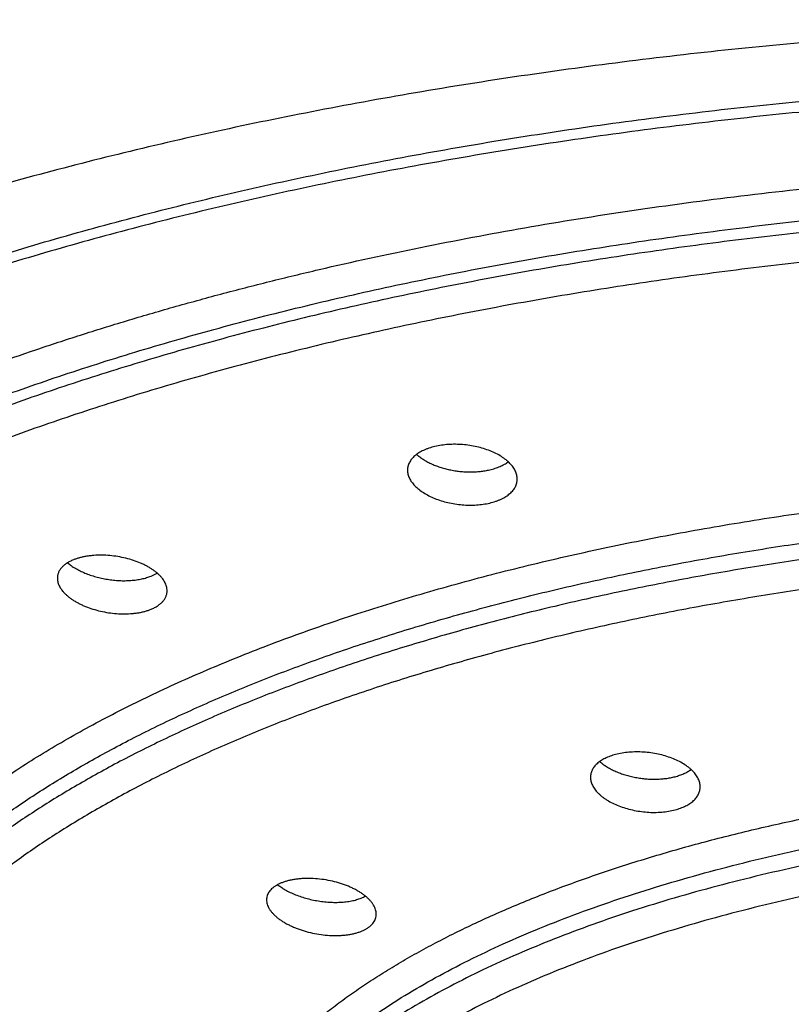
# Model space of a CAD drawing. Units: inches. Extents: x -0.7 to 22.5, y 5.4 to 13.2.
# Drawn here: x 21 to 21.3, y 11.3 to 11.7 of the extents above; entities that cross this region are included whole.
import ezdxf

# ---------------------------------------------------------------- set-up
doc = ezdxf.new("R2010")
doc.units = ezdxf.units.IN
doc.header["$LTSCALE"] = 1.21
doc.header["$MEASUREMENT"] = 0
doc.layers.get('0').update_dxf_attribs({"linetype": 'CONTINUOUS'})

msp = doc.modelspace()

# ---------------------------------------------------------------- linework, layer by layer
at = {"color": 7, "linetype": 'Continuous'}
msp.add_line((21.05987, 11.42995), (21.06239, 11.43123), dxfattribs=at)
for points, knots in [([(21.54459, 11.663), (21.52872, 11.663), (21.49702, 11.66268), (21.44957, 11.66124), (21.40235, 11.65885), (21.35546, 11.65553), (21.30904, 11.65128), (21.26317, 11.64611), (21.21799, 11.64003), (21.1736, 11.63304), (21.13011, 11.62517), (21.08761, 11.61643), (21.04621, 11.60685), (21.00601, 11.59646), (20.97335, 11.58708), (20.94791, 11.57918), (20.92932, 11.57311), (20.9111, 11.56686), (20.89326, 11.56042), (20.87581, 11.55381), (20.85877, 11.54702), (20.84215, 11.54006), (20.82596, 11.53294), (20.81019, 11.52565), (20.79488, 11.51821), (20.78001, 11.51061), (20.7656, 11.50287), (20.75165, 11.49499), (20.73818, 11.48698), (20.72519, 11.47883), (20.7127, 11.47055), (20.7007, 11.46215), (20.6892, 11.45363), (20.67822, 11.44501), (20.66777, 11.43627), (20.65784, 11.42743), (20.64845, 11.4185), (20.63961, 11.40947), (20.63131, 11.40035), (20.62357, 11.39115), (20.61638, 11.38187), (20.60975, 11.37253), (20.60368, 11.36312), (20.59818, 11.35365), (20.59324, 11.34413), (20.58887, 11.33456), (20.58507, 11.32494), (20.58185, 11.3153), (20.57921, 11.30562), (20.57715, 11.29591), (20.57568, 11.28619), (20.57479, 11.27646), (20.57459, 11.26996), (20.57459, 11.26672)], [0, 0, 0, 0, 0.042465, 0.084845, 0.127054, 0.169011, 0.210632, 0.251833, 0.292532, 0.332648, 0.372102, 0.410827, 0.448755, 0.485822, 0.521965, 0.53967, 0.557122, 0.574312, 0.591234, 0.607881, 0.624246, 0.640324, 0.65611, 0.671602, 0.686797, 0.701692, 0.716286, 0.730576, 0.744561, 0.75824, 0.771612, 0.784678, 0.797438, 0.809893, 0.822047, 0.833902, 0.845462, 0.856733, 0.867724, 0.878445, 0.888907, 0.899122, 0.909104, 0.918867, 0.928428, 0.937804, 0.947014, 0.956077, 0.965016, 0.973853, 0.982612, 0.991319, 1, 1, 1, 1]), ([(20.63309, 11.26672), (20.63309, 11.26976), (20.63327, 11.27587), (20.6341, 11.28502), (20.63548, 11.29415), (20.6374, 11.30327), (20.63987, 11.31237), (20.64289, 11.32143), (20.64645, 11.33047), (20.65056, 11.33946), (20.6552, 11.34841), (20.66038, 11.35731), (20.66609, 11.36615), (20.67233, 11.37493), (20.67909, 11.38364), (20.68638, 11.39229), (20.69418, 11.40086), (20.7025, 11.40934), (20.71132, 11.41774), (20.72064, 11.42605), (20.73046, 11.43426), (20.74077, 11.44237), (20.75156, 11.45038), (20.76283, 11.45827), (20.77457, 11.46605), (20.78677, 11.47371), (20.79943, 11.48124), (20.81253, 11.48865), (20.82608, 11.49592), (20.84006, 11.50305), (20.85447, 11.51004), (20.86929, 11.51688), (20.88451, 11.52358), (20.90014, 11.53011), (20.91615, 11.53649), (20.93818, 11.54485), (20.96663, 11.55486), (21.00189, 11.56609), (21.03846, 11.5766), (21.07624, 11.58636), (21.11515, 11.59535), (21.15509, 11.60356), (21.19598, 11.61095), (21.23769, 11.61752), (21.28015, 11.62324), (21.32325, 11.62811), (21.36687, 11.63211), (21.41093, 11.63523), (21.4553, 11.63746), (21.49989, 11.6388), (21.52968, 11.6391), (21.54459, 11.6391)], [0, 0, 0, 0, 0.00868, 0.017387, 0.026145, 0.03498, 0.043916, 0.052977, 0.062184, 0.071559, 0.08112, 0.090885, 0.10087, 0.11109, 0.121557, 0.132284, 0.14328, 0.154554, 0.166114, 0.177966, 0.190115, 0.202565, 0.215319, 0.228379, 0.241748, 0.255425, 0.269409, 0.283701, 0.298298, 0.313199, 0.3284, 0.343898, 0.35969, 0.375771, 0.392136, 0.40878, 0.442881, 0.478027, 0.514163, 0.55123, 0.589164, 0.627898, 0.667361, 0.707479, 0.748177, 0.789374, 0.830991, 0.872946, 0.915156, 0.957535, 1, 1, 1, 1]), ([(21.54459, 11.63454), (21.52968, 11.63454), (21.49989, 11.63424), (21.4553, 11.6329), (21.41093, 11.63066), (21.36687, 11.62754), (21.32325, 11.62354), (21.28015, 11.61868), (21.23769, 11.61295), (21.19598, 11.60639), (21.15509, 11.59899), (21.11515, 11.59079), (21.07624, 11.58179), (21.03846, 11.57203), (21.00189, 11.56153), (20.96663, 11.5503), (20.93818, 11.54029), (20.91615, 11.53193), (20.90014, 11.52555), (20.88451, 11.51901), (20.86929, 11.51232), (20.85447, 11.50548), (20.84006, 11.49848), (20.82608, 11.49135), (20.81253, 11.48408), (20.79943, 11.47668), (20.78677, 11.46914), (20.77457, 11.46149), (20.76283, 11.45371), (20.75156, 11.44581), (20.74077, 11.43781), (20.73046, 11.4297), (20.72064, 11.42149), (20.71132, 11.41318), (20.7025, 11.40478), (20.69418, 11.39629), (20.68638, 11.38772), (20.67909, 11.37908), (20.67233, 11.37037), (20.66609, 11.36158), (20.66038, 11.35274), (20.6552, 11.34385), (20.65056, 11.3349), (20.64645, 11.3259), (20.64289, 11.31687), (20.63987, 11.3078), (20.6374, 11.29871), (20.63548, 11.28959), (20.6341, 11.28045), (20.63327, 11.27131), (20.63309, 11.2652), (20.63309, 11.26215)], [0, 0, 0, 0, 0.042465, 0.084844, 0.127054, 0.169009, 0.210626, 0.251823, 0.292521, 0.332639, 0.372102, 0.410836, 0.44877, 0.485837, 0.521973, 0.557119, 0.59122, 0.607864, 0.624229, 0.64031, 0.656102, 0.6716, 0.686801, 0.701702, 0.716299, 0.730591, 0.744575, 0.758252, 0.771621, 0.784681, 0.797435, 0.809885, 0.822034, 0.833886, 0.845446, 0.85672, 0.867716, 0.878443, 0.88891, 0.89913, 0.909115, 0.91888, 0.928441, 0.937816, 0.947023, 0.956084, 0.96502, 0.973855, 0.982613, 0.99132, 1, 1, 1, 1]), ([(21.17884, 11.48423), (21.17799, 11.48403), (21.17675, 11.48368), (21.17517, 11.4831), (21.17407, 11.48262), (21.17304, 11.48211), (21.17179, 11.48138), (21.17066, 11.48056), (21.1697, 11.47965), (21.16907, 11.47895), (21.16854, 11.47822), (21.16811, 11.47747), (21.16776, 11.4767), (21.16752, 11.47591), (21.16737, 11.4751), (21.16734, 11.47456), (21.16734, 11.47429)], [0, 0, 0, 0, 0.159737, 0.235824, 0.309203, 0.379787, 0.447534, 0.574503, 0.633994, 0.691018, 0.745826, 0.798741, 0.850152, 0.900502, 0.950281, 1, 1, 1, 1]), ([(21.21334, 11.47059), (21.21334, 11.47086), (21.21331, 11.47142), (21.21316, 11.47226), (21.21291, 11.47309), (21.21257, 11.47392), (21.21214, 11.47475), (21.21142, 11.47585), (21.21053, 11.4769), (21.2095, 11.4779), (21.20832, 11.4789), (21.20665, 11.48007), (21.2044, 11.48133), (21.20192, 11.48243), (21.19923, 11.48337), (21.19639, 11.48413), (21.19345, 11.48469), (21.19044, 11.48504), (21.18743, 11.48517), (21.18447, 11.48509), (21.1816, 11.48479), (21.17974, 11.48444), (21.17884, 11.48423)], [0, 0, 0, 0, 0.020335, 0.04103, 0.062263, 0.084186, 0.106927, 0.130589, 0.180921, 0.20771, 0.23559, 0.294558, 0.35762, 0.424344, 0.494138, 0.566284, 0.63997, 0.714313, 0.788395, 0.861289, 0.932099, 1, 1, 1, 1]), ([(21.17119, 11.48091), (21.1716, 11.48055), (21.17247, 11.47983), (21.17391, 11.47883), (21.17548, 11.4779), (21.17719, 11.47704), (21.17901, 11.47626), (21.18093, 11.47557), (21.18294, 11.47497), (21.18502, 11.47447), (21.18714, 11.47407), (21.1893, 11.47379), (21.19147, 11.47361), (21.19364, 11.47355), (21.19577, 11.4736), (21.19786, 11.47376), (21.19988, 11.47404), (21.2012, 11.4743), (21.20184, 11.47445)], [0, 0, 0, 0, 0.05104, 0.104902, 0.161457, 0.22051, 0.28181, 0.345059, 0.409921, 0.476025, 0.542978, 0.610363, 0.677756, 0.744722, 0.810834, 0.875676, 0.938852, 1, 1, 1, 1]), ([(21.16734, 11.47429), (21.16734, 11.47401), (21.16737, 11.47346), (21.16752, 11.47262), (21.16777, 11.47179), (21.16811, 11.47097), (21.16855, 11.47015), (21.16908, 11.46934), (21.16969, 11.46854), (21.17065, 11.46748), (21.17207, 11.46621), (21.17404, 11.46482), (21.17629, 11.46355), (21.17877, 11.46244), (21.18145, 11.46148), (21.18429, 11.46071), (21.18723, 11.46014), (21.19024, 11.45978), (21.19325, 11.45963), (21.19621, 11.4597), (21.19908, 11.45999), (21.20094, 11.46034), (21.20184, 11.46055)], [0, 0, 0, 0, 0.020195, 0.040768, 0.061899, 0.083742, 0.106427, 0.130054, 0.154698, 0.18041, 0.2351, 0.294154, 0.357318, 0.42414, 0.494017, 0.566225, 0.639951, 0.714314, 0.788399, 0.861289, 0.932094, 1, 1, 1, 1]), ([(21.20184, 11.47445), (21.20259, 11.47463), (21.20404, 11.47503), (21.2061, 11.47581), (21.20793, 11.47672), (21.20904, 11.47745), (21.20955, 11.47783)], [0, 0, 0, 0, 0.273943, 0.532594, 0.774759, 1, 1, 1, 1]), ([(21.20184, 11.46055), (21.20269, 11.46075), (21.20393, 11.4611), (21.20551, 11.46169), (21.20661, 11.46217), (21.20765, 11.46269), (21.2089, 11.46343), (21.21002, 11.46426), (21.21099, 11.46518), (21.21161, 11.46588), (21.21214, 11.46662), (21.21258, 11.46737), (21.21292, 11.46815), (21.21316, 11.46895), (21.21331, 11.46977), (21.21334, 11.47031), (21.21334, 11.47059)], [0, 0, 0, 0, 0.159181, 0.235036, 0.30822, 0.37865, 0.446287, 0.573188, 0.632723, 0.689841, 0.74479, 0.797885, 0.849502, 0.900075, 0.950076, 1, 1, 1, 1]), ([(21.02734, 11.43674), (21.02683, 11.43653), (21.02584, 11.43608), (21.02449, 11.43528), (21.02332, 11.43441), (21.02234, 11.43345), (21.02169, 11.43259), (21.02128, 11.43187), (21.02104, 11.43132), (21.02084, 11.43076), (21.02071, 11.4302), (21.02062, 11.42962), (21.02061, 11.42923), (21.02061, 11.42904)], [0, 0, 0, 0, 0.154165, 0.298181, 0.432284, 0.557203, 0.67424, 0.730429, 0.785412, 0.839509, 0.893067, 0.946443, 1, 1, 1, 1]), ([(21.06661, 11.42381), (21.06661, 11.4241), (21.06656, 11.42471), (21.06637, 11.42562), (21.06606, 11.42653), (21.06562, 11.42744), (21.06507, 11.42834), (21.06441, 11.42923), (21.06363, 11.4301), (21.06275, 11.43095), (21.06176, 11.43178), (21.06068, 11.43258), (21.05951, 11.43334), (21.05825, 11.43406), (21.05691, 11.43475), (21.05501, 11.43561), (21.05249, 11.43656), (21.0493, 11.43747), (21.04598, 11.43815), (21.04261, 11.43858), (21.03925, 11.43875), (21.0365, 11.43867), (21.03436, 11.43846), (21.03283, 11.43825), (21.03135, 11.43797), (21.02994, 11.43763), (21.02861, 11.43722), (21.02775, 11.43691), (21.02734, 11.43674)], [0, 0, 0, 0, 0.019648, 0.039845, 0.060819, 0.082757, 0.105799, 0.130048, 0.155565, 0.18238, 0.210492, 0.239876, 0.270489, 0.302264, 0.335124, 0.368976, 0.439209, 0.512031, 0.586369, 0.661073, 0.734952, 0.806824, 0.841663, 0.875589, 0.908484, 0.940242, 0.970772, 1, 1, 1, 1]), ([(21.02489, 11.4355), (21.02539, 11.43508), (21.02645, 11.43427), (21.0282, 11.43315), (21.03013, 11.43212), (21.03221, 11.43119), (21.03442, 11.43035), (21.03674, 11.42963), (21.03915, 11.42903), (21.04161, 11.42857), (21.04409, 11.42823), (21.04658, 11.42804), (21.04903, 11.42799), (21.05143, 11.42809), (21.05373, 11.42833), (21.05592, 11.42872), (21.05796, 11.42924), (21.05926, 11.4297), (21.05987, 11.42995)], [0, 0, 0, 0, 0.052948, 0.109244, 0.168614, 0.230697, 0.295066, 0.36124, 0.428692, 0.496866, 0.565184, 0.633055, 0.699892, 0.765122, 0.828204, 0.888644, 0.946018, 1, 1, 1, 1]), ([(21.02061, 11.42904), (21.02061, 11.42874), (21.02065, 11.42814), (21.02084, 11.42724), (21.02115, 11.42633), (21.02159, 11.42543), (21.02214, 11.42454), (21.02281, 11.42365), (21.02359, 11.42279), (21.02447, 11.42194), (21.02546, 11.42112), (21.02654, 11.42032), (21.02771, 11.41956), (21.02897, 11.41883), (21.03031, 11.41815), (21.03221, 11.41728), (21.03473, 11.41632), (21.03792, 11.4154), (21.04123, 11.41471), (21.0446, 11.41426), (21.04796, 11.41407), (21.05071, 11.41414), (21.05285, 11.41433), (21.05438, 11.41454), (21.05586, 11.41482), (21.05727, 11.41516), (21.0586, 11.41556), (21.05946, 11.41588), (21.05987, 11.41605)], [0, 0, 0, 0, 0.019489, 0.039537, 0.060379, 0.082206, 0.105162, 0.129349, 0.154829, 0.181628, 0.209745, 0.239152, 0.2698, 0.301622, 0.334535, 0.368444, 0.438795, 0.511725, 0.586153, 0.660923, 0.734846, 0.806746, 0.841594, 0.875529, 0.908434, 0.940203, 0.970749, 1, 1, 1, 1]), ([(21.05987, 11.41605), (21.06039, 11.41626), (21.06137, 11.41671), (21.06272, 11.4175), (21.06389, 11.41839), (21.06487, 11.41935), (21.06552, 11.42022), (21.06593, 11.42095), (21.06617, 11.4215), (21.06637, 11.42206), (21.0665, 11.42264), (21.06659, 11.42322), (21.06661, 11.42361), (21.06661, 11.42381)], [0, 0, 0, 0, 0.15355, 0.2971, 0.430918, 0.555754, 0.672919, 0.729246, 0.78441, 0.838727, 0.892531, 0.946172, 1, 1, 1, 1]), ([(21.25454, 11.35521), (21.25376, 11.35501), (21.25226, 11.35454), (21.25017, 11.35366), (21.24835, 11.35262), (21.24703, 11.35161), (21.24615, 11.35075), (21.24559, 11.35008), (21.2451, 11.34939), (21.24471, 11.34868), (21.2444, 11.34795), (21.24417, 11.34721), (21.24404, 11.34645), (21.24401, 11.34593), (21.24401, 11.34568)], [0, 0, 0, 0, 0.1592, 0.307897, 0.445492, 0.572039, 0.631458, 0.68852, 0.743486, 0.796677, 0.848476, 0.899314, 0.94966, 1, 1, 1, 1]), ([(21.29001, 11.34167), (21.29001, 11.34195), (21.28998, 11.34252), (21.28982, 11.34337), (21.28956, 11.34422), (21.2892, 11.34507), (21.28875, 11.34591), (21.2882, 11.34674), (21.28755, 11.34755), (21.28681, 11.34835), (21.28599, 11.34912), (21.28476, 11.35014), (21.28301, 11.35133), (21.28067, 11.3526), (21.27809, 11.35371), (21.27531, 11.35465), (21.27238, 11.35539), (21.26935, 11.35592), (21.26627, 11.35624), (21.26319, 11.35633), (21.26019, 11.3562), (21.2573, 11.35584), (21.25544, 11.35545), (21.25454, 11.35521)], [0, 0, 0, 0, 0.020225, 0.04084, 0.062027, 0.083947, 0.10673, 0.130478, 0.155267, 0.181145, 0.208141, 0.236258, 0.295771, 0.359427, 0.426738, 0.497051, 0.569589, 0.643478, 0.71778, 0.791525, 0.863745, 0.933515, 1, 1, 1, 1]), ([(21.24795, 11.35227), (21.24837, 11.35189), (21.24928, 11.35115), (21.25077, 11.35013), (21.25241, 11.34918), (21.25419, 11.3483), (21.25608, 11.34751), (21.25808, 11.34681), (21.26016, 11.34621), (21.26231, 11.34571), (21.26451, 11.34532), (21.26673, 11.34504), (21.26896, 11.34488), (21.27118, 11.34485), (21.27336, 11.34493), (21.27548, 11.34513), (21.27752, 11.34545), (21.27884, 11.34575), (21.27948, 11.34592)], [0, 0, 0, 0, 0.051339, 0.105595, 0.162614, 0.222174, 0.283992, 0.347739, 0.413045, 0.479511, 0.546707, 0.614191, 0.681505, 0.748193, 0.813805, 0.877907, 0.940093, 1, 1, 1, 1]), ([(21.27948, 11.34592), (21.28013, 11.34609), (21.28137, 11.34647), (21.28314, 11.34717), (21.28474, 11.34798), (21.28571, 11.3486), (21.28616, 11.34894)], [0, 0, 0, 0, 0.27206, 0.529858, 0.772589, 1, 1, 1, 1]), ([(21.24401, 11.34568), (21.24401, 11.3454), (21.24405, 11.34484), (21.2442, 11.34399), (21.24446, 11.34315), (21.24482, 11.3423), (21.24528, 11.34147), (21.24583, 11.34064), (21.24648, 11.33983), (21.24721, 11.33904), (21.24804, 11.33827), (21.24895, 11.33752), (21.24993, 11.33679), (21.25138, 11.33585), (21.25336, 11.33477), (21.25594, 11.33364), (21.25871, 11.33269), (21.26164, 11.33193), (21.26467, 11.33137), (21.26775, 11.33103), (21.27083, 11.33092), (21.27383, 11.33104), (21.27672, 11.33139), (21.27858, 11.33178), (21.27948, 11.33202)], [0, 0, 0, 0, 0.020023, 0.040459, 0.061495, 0.083295, 0.105989, 0.129681, 0.154442, 0.18032, 0.207336, 0.235492, 0.264772, 0.295143, 0.358941, 0.426392, 0.496826, 0.569458, 0.643409, 0.717746, 0.791504, 0.863725, 0.933497, 1, 1, 1, 1]), ([(21.27948, 11.33202), (21.28026, 11.33222), (21.28176, 11.33269), (21.28385, 11.33358), (21.28541, 11.33448), (21.2865, 11.33527), (21.28745, 11.33607), (21.28826, 11.33696), (21.28892, 11.3379), (21.28932, 11.33862), (21.28963, 11.33936), (21.28985, 11.34012), (21.28998, 11.34089), (21.29001, 11.34141), (21.29001, 11.34167)], [0, 0, 0, 0, 0.158409, 0.306499, 0.44372, 0.508298, 0.570259, 0.68682, 0.741983, 0.795428, 0.847522, 0.898681, 0.949352, 1, 1, 1, 1]), ([(21.1127, 11.30055), (21.11235, 11.30035), (21.1117, 11.29995), (21.1108, 11.29927), (21.11003, 11.29854), (21.10939, 11.29777), (21.10889, 11.29695), (21.10853, 11.2961), (21.10832, 11.29522), (21.10827, 11.29462), (21.10827, 11.29432)], [0, 0, 0, 0, 0.148527, 0.288209, 0.419655, 0.543844, 0.662125, 0.776214, 0.888117, 1, 1, 1, 1]), ([(21.15427, 11.28834), (21.15427, 11.28865), (21.15422, 11.28928), (21.154, 11.29023), (21.15364, 11.29117), (21.15315, 11.29212), (21.15252, 11.29306), (21.15177, 11.29398), (21.15089, 11.29489), (21.14989, 11.29578), (21.14878, 11.29663), (21.14757, 11.29745), (21.14625, 11.29824), (21.14485, 11.29898), (21.14336, 11.29968), (21.14126, 11.30055), (21.13848, 11.30148), (21.13501, 11.30235), (21.13145, 11.30296), (21.12787, 11.30329), (21.12492, 11.30332), (21.12262, 11.30319), (21.12097, 11.30302), (21.11938, 11.30279), (21.11787, 11.30248), (21.11643, 11.3021), (21.11509, 11.30165), (21.11385, 11.30115), (21.11307, 11.30075), (21.1127, 11.30055)], [0, 0, 0, 0, 0.019311, 0.039305, 0.060247, 0.082345, 0.105748, 0.130552, 0.156803, 0.184512, 0.213655, 0.24418, 0.276012, 0.309058, 0.343208, 0.378337, 0.450964, 0.525759, 0.601411, 0.676549, 0.749794, 0.785296, 0.819837, 0.853273, 0.885471, 0.916321, 0.94573, 0.973634, 1, 1, 1, 1]), ([(21.11293, 11.30067), (21.11349, 11.30023), (21.11468, 11.29938), (21.11661, 11.29823), (21.11874, 11.29717), (21.12104, 11.29621), (21.12346, 11.29537), (21.126, 11.29466), (21.1286, 11.29409), (21.13125, 11.29366), (21.1339, 11.29338), (21.13651, 11.29326), (21.13907, 11.29329), (21.14152, 11.29349), (21.14384, 11.29385), (21.14599, 11.29436), (21.14795, 11.29503), (21.14916, 11.29558), (21.14972, 11.29589)], [0, 0, 0, 0, 0.054676, 0.113005, 0.174594, 0.238959, 0.305547, 0.373745, 0.442904, 0.512347, 0.581383, 0.649321, 0.715486, 0.779239, 0.839999, 0.897271, 0.950677, 1, 1, 1, 1]), ([(21.10827, 11.29432), (21.10827, 11.29401), (21.10832, 11.29339), (21.10854, 11.29246), (21.10889, 11.29152), (21.10939, 11.29059), (21.11002, 11.28966), (21.11078, 11.28874), (21.11166, 11.28785), (21.11266, 11.28697), (21.11377, 11.28612), (21.11499, 11.2853), (21.1163, 11.28452), (21.1177, 11.28378), (21.11919, 11.28308), (21.12129, 11.28221), (21.12407, 11.28127), (21.12754, 11.28038), (21.1311, 11.27975), (21.13468, 11.2794), (21.13763, 11.27935), (21.13992, 11.27946), (21.14157, 11.27961), (21.14316, 11.27984), (21.14467, 11.28014), (21.1461, 11.28051), (21.14745, 11.28095), (21.14869, 11.28146), (21.14947, 11.28185), (21.14984, 11.28205)], [0, 0, 0, 0, 0.019098, 0.038883, 0.059634, 0.081567, 0.104836, 0.12954, 0.155727, 0.183406, 0.212548, 0.243098, 0.274979, 0.308089, 0.342316, 0.37753, 0.450335, 0.525296, 0.601086, 0.676327, 0.74964, 0.785165, 0.819724, 0.853172, 0.885382, 0.916243, 0.945668, 0.973597, 1, 1, 1, 1]), ([(21.14984, 11.28205), (21.15018, 11.28225), (21.15084, 11.28265), (21.15174, 11.28334), (21.15251, 11.28407), (21.15315, 11.28485), (21.15365, 11.28568), (21.15401, 11.28654), (21.15422, 11.28743), (21.15427, 11.28804), (21.15427, 11.28834)], [0, 0, 0, 0, 0.147704, 0.286773, 0.417847, 0.541925, 0.660363, 0.774859, 0.887373, 1, 1, 1, 1]), ([(20.63309, 11.26215), (20.63309, 11.25911), (20.63327, 11.253), (20.6341, 11.24385), (20.63548, 11.23472), (20.6374, 11.2256), (20.63987, 11.2165), (20.64289, 11.20743), (20.64645, 11.1984), (20.65056, 11.18941), (20.6552, 11.18046), (20.66038, 11.17156), (20.66609, 11.16272), (20.67233, 11.15394), (20.67909, 11.14523), (20.68638, 11.13658), (20.69418, 11.12801), (20.7025, 11.11953), (20.71132, 11.11113), (20.72064, 11.10282), (20.73046, 11.09461), (20.74077, 11.0865), (20.75156, 11.07849), (20.76283, 11.0706), (20.77457, 11.06282), (20.78677, 11.05516), (20.79943, 11.04763), (20.81253, 11.04022), (20.82608, 11.03295), (20.84006, 11.02582), (20.85447, 11.01883), (20.86929, 11.01199), (20.88451, 11.00529), (20.90014, 10.99876), (20.91615, 10.99238), (20.93818, 10.98402), (20.96663, 10.97401), (21.00189, 10.96278), (21.03846, 10.95227), (21.07624, 10.94251), (21.11515, 10.93352), (21.15509, 10.92531), (21.19598, 10.91792), (21.23769, 10.91135), (21.28015, 10.90563), (21.32325, 10.90076), (21.36687, 10.89676), (21.41093, 10.89364), (21.4553, 10.89141), (21.49989, 10.89007), (21.52968, 10.88977), (21.54459, 10.88977)], [0, 0, 0, 0, 0.00868, 0.017387, 0.026145, 0.03498, 0.043916, 0.052977, 0.062184, 0.071559, 0.08112, 0.090885, 0.10087, 0.11109, 0.121557, 0.132284, 0.14328, 0.154554, 0.166114, 0.177966, 0.190115, 0.202565, 0.215319, 0.228379, 0.241748, 0.255425, 0.269409, 0.283701, 0.298298, 0.313199, 0.3284, 0.343898, 0.35969, 0.375771, 0.392136, 0.40878, 0.442881, 0.478027, 0.514163, 0.55123, 0.589164, 0.627898, 0.667361, 0.707479, 0.748177, 0.789374, 0.830991, 0.872946, 0.915156, 0.957535, 1, 1, 1, 1])]:
    msp.add_open_spline(points, degree=3, knots=knots, dxfattribs=at)
at = {"color": 9, "linetype": 'Continuous'}
for points, knots in [([(20.74103, 11.16943), (20.73888, 11.17254), (20.73478, 11.1788), (20.72923, 11.18838), (20.72436, 11.19803), (20.72017, 11.20773), (20.71666, 11.21748), (20.71385, 11.22727), (20.71173, 11.23709), (20.71031, 11.24694), (20.70958, 11.25679), (20.70955, 11.26665), (20.71021, 11.27651), (20.71158, 11.28636), (20.71364, 11.29618), (20.71639, 11.30597), (20.71983, 11.31573), (20.72397, 11.32543), (20.72878, 11.33509), (20.73427, 11.34468), (20.74044, 11.3542), (20.74728, 11.36364), (20.75477, 11.37299), (20.76293, 11.38225), (20.77173, 11.39141), (20.78118, 11.40047), (20.79126, 11.4094), (20.80197, 11.41822), (20.81329, 11.4269), (20.82522, 11.43545), (20.83775, 11.44385), (20.85086, 11.4521), (20.86456, 11.46019), (20.87881, 11.46812), (20.89363, 11.47587), (20.90898, 11.48345), (20.92486, 11.49084), (20.94125, 11.49805), (20.95815, 11.50506), (20.97553, 11.51186), (20.99339, 11.51846), (21.01171, 11.52484), (21.03047, 11.53101), (21.04965, 11.53696), (21.06925, 11.54267), (21.08924, 11.54815), (21.10961, 11.5534), (21.13744, 11.56011), (21.17305, 11.56786), (21.21674, 11.57609), (21.26153, 11.58328), (21.30725, 11.58941), (21.35377, 11.59445), (21.40092, 11.59839), (21.44854, 11.60121), (21.49649, 11.60291), (21.52854, 11.60328), (21.54459, 11.60328)], [0, 0, 0, 0, 0.01067, 0.021064, 0.031205, 0.041119, 0.050837, 0.06039, 0.06981, 0.079135, 0.088401, 0.097646, 0.106909, 0.116227, 0.125638, 0.135177, 0.144879, 0.154776, 0.164896, 0.175266, 0.185911, 0.196852, 0.208107, 0.219693, 0.231624, 0.24391, 0.256562, 0.269586, 0.28299, 0.296775, 0.310946, 0.325503, 0.340445, 0.355771, 0.371479, 0.387565, 0.404024, 0.420851, 0.43804, 0.455582, 0.473471, 0.491698, 0.510253, 0.529128, 0.548311, 0.567792, 0.58756, 0.607602, 0.648462, 0.690271, 0.732921, 0.776302, 0.820296, 0.864786, 0.909649, 0.954762, 1, 1, 1, 1]), ([(20.71959, 11.25303), (20.71959, 11.25578), (20.71976, 11.26131), (20.7205, 11.26959), (20.72175, 11.27786), (20.72349, 11.28611), (20.72573, 11.29434), (20.72846, 11.30255), (20.73169, 11.31073), (20.7354, 11.31887), (20.7396, 11.32697), (20.74429, 11.33502), (20.74946, 11.34302), (20.75511, 11.35097), (20.76123, 11.35886), (20.76782, 11.36668), (20.77489, 11.37444), (20.78241, 11.38212), (20.79039, 11.38972), (20.79883, 11.39724), (20.80772, 11.40467), (20.81705, 11.41201), (20.82682, 11.41926), (20.83701, 11.4264), (20.84764, 11.43344), (20.85868, 11.44037), (20.87014, 11.44719), (20.88201, 11.45389), (20.89427, 11.46047), (20.90692, 11.46693), (20.91996, 11.47326), (20.93337, 11.47945), (20.94715, 11.48551), (20.96617, 11.49347), (20.99082, 11.50304), (21.02148, 11.51383), (21.05339, 11.52399), (21.08649, 11.5335), (21.12069, 11.54233), (21.1559, 11.55047), (21.19206, 11.5579), (21.22906, 11.56459), (21.26682, 11.57054), (21.30525, 11.57572), (21.34425, 11.58012), (21.38374, 11.58374), (21.42361, 11.58656), (21.46378, 11.58859), (21.50413, 11.5898), (21.5311, 11.59007), (21.54459, 11.59007)], [0, 0, 0, 0, 0.00868, 0.017387, 0.026145, 0.03498, 0.043916, 0.052977, 0.062184, 0.071559, 0.08112, 0.090885, 0.10087, 0.11109, 0.121558, 0.132284, 0.14328, 0.154555, 0.166114, 0.177966, 0.190115, 0.202565, 0.215319, 0.22838, 0.241748, 0.255425, 0.26941, 0.283701, 0.298299, 0.313199, 0.328401, 0.343899, 0.35969, 0.375771, 0.408779, 0.44288, 0.478027, 0.514163, 0.55123, 0.589164, 0.627898, 0.667361, 0.707479, 0.748176, 0.789374, 0.830991, 0.872946, 0.915156, 0.957535, 1, 1, 1, 1]), ([(21.54459, 11.58517), (21.53122, 11.58517), (21.50451, 11.58491), (21.46452, 11.58372), (21.42472, 11.58173), (21.3852, 11.57896), (21.34606, 11.57541), (21.30739, 11.57108), (21.26928, 11.56599), (21.23182, 11.56016), (21.1951, 11.55358), (21.1592, 11.54629), (21.12422, 11.53829), (21.09022, 11.52961), (21.0573, 11.52026), (21.02553, 11.51027), (20.99498, 11.49967), (20.97041, 11.49026), (20.95142, 11.48243), (20.93766, 11.47647), (20.92425, 11.47037), (20.91121, 11.46415), (20.89855, 11.45779), (20.88626, 11.45132), (20.87437, 11.44472), (20.86287, 11.43801), (20.85177, 11.43118), (20.84108, 11.42425), (20.83081, 11.41721), (20.82096, 11.41007), (20.81154, 11.40283), (20.80255, 11.39551), (20.794, 11.38809), (20.78589, 11.3806), (20.77823, 11.37302), (20.77103, 11.36537), (20.76428, 11.35765), (20.75799, 11.34987), (20.75216, 11.34202), (20.7451, 11.3316), (20.73888, 11.32095), (20.73358, 11.31012), (20.73013, 11.30203), (20.72716, 11.29392), (20.72467, 11.28578), (20.72267, 11.27761), (20.72116, 11.26943), (20.72013, 11.26123), (20.71977, 11.25575), (20.71968, 11.25302)], [0, 0, 0, 0, 0.04229, 0.084497, 0.126537, 0.168329, 0.20979, 0.250841, 0.291403, 0.331398, 0.370753, 0.409394, 0.447252, 0.484261, 0.520358, 0.555485, 0.589588, 0.622619, 0.638719, 0.654535, 0.670063, 0.685299, 0.700239, 0.714881, 0.729222, 0.743261, 0.756996, 0.770427, 0.783554, 0.796378, 0.808901, 0.821125, 0.833054, 0.844693, 0.856048, 0.867124, 0.877931, 0.888476, 0.898772, 0.90883, 0.928281, 0.937712, 0.946967, 0.956067, 0.965032, 0.973884, 0.982646, 0.991343, 1, 1, 1, 1]), ([(21.54459, 11.57281), (21.53123, 11.57281), (21.50454, 11.57254), (21.46458, 11.57134), (21.42482, 11.56934), (21.38535, 11.56654), (21.34626, 11.56296), (21.30764, 11.5586), (21.2696, 11.55347), (21.23222, 11.54758), (21.19559, 11.54096), (21.1598, 11.53361), (21.12493, 11.52555), (21.09108, 11.5168), (21.05831, 11.50739), (21.02672, 11.49733), (20.99637, 11.48665), (20.97197, 11.47717), (20.95314, 11.46929), (20.93949, 11.4633), (20.92622, 11.45716), (20.91331, 11.4509), (20.90078, 11.44451), (20.88864, 11.438), (20.8769, 11.43136), (20.86555, 11.42461), (20.85462, 11.41775), (20.8441, 11.41078), (20.834, 11.40371), (20.82434, 11.39653), (20.8151, 11.38927), (20.8063, 11.38191), (20.79795, 11.37446), (20.79004, 11.36694), (20.7826, 11.35933), (20.7756, 11.35166), (20.76908, 11.34391), (20.76301, 11.3361), (20.75742, 11.32823), (20.75231, 11.32031), (20.74767, 11.31234), (20.74351, 11.30432), (20.73983, 11.29626), (20.73664, 11.28817), (20.73393, 11.28004), (20.73172, 11.27189), (20.72999, 11.26372), (20.72876, 11.25554), (20.72802, 11.24734), (20.72777, 11.23914), (20.72802, 11.23094), (20.72876, 11.22274), (20.72999, 11.21455), (20.73172, 11.20638), (20.73393, 11.19823), (20.73664, 11.19011), (20.73983, 11.18202), (20.74351, 11.17396), (20.74767, 11.16594), (20.75231, 11.15797), (20.75742, 11.15004), (20.76301, 11.14218), (20.76908, 11.13437), (20.7756, 11.12662), (20.7826, 11.11895), (20.79004, 11.11134), (20.79795, 11.10382), (20.8063, 11.09637), (20.8151, 11.08901), (20.82434, 11.08175), (20.834, 11.07457), (20.8441, 11.0675), (20.85462, 11.06053), (20.86555, 11.05367), (20.8769, 11.04692), (20.88864, 11.04028), (20.90078, 11.03377), (20.91331, 11.02738), (20.92622, 11.02111), (20.93949, 11.01498), (20.95314, 11.00898), (20.97197, 11.0011), (20.99637, 10.99163), (21.02672, 10.98095), (21.05831, 10.97089), (21.09108, 10.96148), (21.12493, 10.95273), (21.1598, 10.94467), (21.19559, 10.93732), (21.23222, 10.93069), (21.2696, 10.92481), (21.30764, 10.91968), (21.34626, 10.91532), (21.38535, 10.91174), (21.42482, 10.90894), (21.46458, 10.90694), (21.50454, 10.90574), (21.53123, 10.90547), (21.54459, 10.90547)], [0, 0, 0, 0, 0.021232, 0.042422, 0.063527, 0.084504, 0.105313, 0.125912, 0.146261, 0.16632, 0.186051, 0.205418, 0.224385, 0.242919, 0.260987, 0.27856, 0.295611, 0.312114, 0.320155, 0.328051, 0.3358, 0.3434, 0.350851, 0.358149, 0.365295, 0.372288, 0.379126, 0.38581, 0.39234, 0.398718, 0.404943, 0.411017, 0.416943, 0.422723, 0.42836, 0.433858, 0.439221, 0.444455, 0.449565, 0.454557, 0.45944, 0.46422, 0.468908, 0.473511, 0.478042, 0.48251, 0.486928, 0.491307, 0.49566, 0.5, 0.50434, 0.508693, 0.513072, 0.51749, 0.521958, 0.526489, 0.531092, 0.53578, 0.54056, 0.545443, 0.550435, 0.555545, 0.560779, 0.566142, 0.57164, 0.577277, 0.583057, 0.588983, 0.595057, 0.601282, 0.60766, 0.61419, 0.620874, 0.627712, 0.634705, 0.641851, 0.649149, 0.6566, 0.6642, 0.671949, 0.679845, 0.687886, 0.704389, 0.72144, 0.739013, 0.757081, 0.775615, 0.794582, 0.813949, 0.83368, 0.853739, 0.874088, 0.894687, 0.915496, 0.936473, 0.957578, 0.978768, 1, 1, 1, 1]), ([(20.92268, 11.15176), (20.92135, 11.15411), (20.91885, 11.15883), (20.91555, 11.16604), (20.91275, 11.17329), (20.91044, 11.18056), (20.90863, 11.18786), (20.90733, 11.19518), (20.90654, 11.20251), (20.90624, 11.20985), (20.90646, 11.21719), (20.90718, 11.22452), (20.9084, 11.23184), (20.91013, 11.23915), (20.91236, 11.24643), (20.91509, 11.25368), (20.91831, 11.26089), (20.92203, 11.26806), (20.92625, 11.27519), (20.93095, 11.28226), (20.93613, 11.28928), (20.94179, 11.29623), (20.94793, 11.30311), (20.95454, 11.30992), (20.96161, 11.31665), (20.96914, 11.3233), (20.97713, 11.32986), (20.98556, 11.33632), (20.99443, 11.34268), (21.00374, 11.34894), (21.01347, 11.35509), (21.02362, 11.36112), (21.03419, 11.36704), (21.04515, 11.37283), (21.05651, 11.37849), (21.06825, 11.38403), (21.08037, 11.38942), (21.09285, 11.39467), (21.10569, 11.39978), (21.11888, 11.40474), (21.1324, 11.40955), (21.15101, 11.4158), (21.17506, 11.42319), (21.20484, 11.43132), (21.23569, 11.43875), (21.26751, 11.44547), (21.3002, 11.45145), (21.33367, 11.45667), (21.3678, 11.46111), (21.40248, 11.46477), (21.43762, 11.46762), (21.47309, 11.46967), (21.50878, 11.4709), (21.53264, 11.47117), (21.54459, 11.47117)], [0, 0, 0, 0, 0.010135, 0.020042, 0.029748, 0.039281, 0.048674, 0.057958, 0.067168, 0.076339, 0.085508, 0.094709, 0.10398, 0.113353, 0.122863, 0.132541, 0.142415, 0.152513, 0.162859, 0.173475, 0.18438, 0.195592, 0.207125, 0.218993, 0.231205, 0.24377, 0.256696, 0.269987, 0.283648, 0.29768, 0.312084, 0.326861, 0.34201, 0.357527, 0.373409, 0.389652, 0.406252, 0.423202, 0.440496, 0.458127, 0.476086, 0.494366, 0.53185, 0.570502, 0.610236, 0.650963, 0.692584, 0.734998, 0.778099, 0.821778, 0.865923, 0.910419, 0.955151, 1, 1, 1, 1]), ([(20.91459, 11.20143), (20.91459, 11.20353), (20.91472, 11.20775), (20.91529, 11.21408), (20.91624, 11.22039), (20.91757, 11.22669), (20.91928, 11.23298), (20.92137, 11.23925), (20.92383, 11.24549), (20.92765, 11.25386), (20.93339, 11.26426), (20.94169, 11.27646), (20.94971, 11.28634), (20.95682, 11.29414), (20.96256, 11.3), (20.96866, 11.30581), (20.9751, 11.31155), (20.98189, 11.31723), (20.98901, 11.32283), (20.99647, 11.32837), (21.00426, 11.33382), (21.01237, 11.3392), (21.02081, 11.34449), (21.02956, 11.3497), (21.03862, 11.35482), (21.04798, 11.35984), (21.06099, 11.36648), (21.07799, 11.37452), (21.09932, 11.38365), (21.12171, 11.39235), (21.14512, 11.40058), (21.16949, 11.40834), (21.19477, 11.41561), (21.22088, 11.42235), (21.24778, 11.42857), (21.27538, 11.43424), (21.30364, 11.43935), (21.33247, 11.44389), (21.36182, 11.44785), (21.3916, 11.45121), (21.42176, 11.45397), (21.45221, 11.45613), (21.48288, 11.45767), (21.5137, 11.4586), (21.53429, 11.45881), (21.54459, 11.45881)], [0, 0, 0, 0, 0.00868, 0.017387, 0.026145, 0.034981, 0.043917, 0.052978, 0.062186, 0.07156, 0.090881, 0.111081, 0.132272, 0.143268, 0.154542, 0.166102, 0.177954, 0.190103, 0.202554, 0.215308, 0.228369, 0.241737, 0.255414, 0.269399, 0.283691, 0.298289, 0.31319, 0.343889, 0.37576, 0.408769, 0.442871, 0.478017, 0.514154, 0.551222, 0.589156, 0.627891, 0.667355, 0.707474, 0.748172, 0.78937, 0.830988, 0.872944, 0.915154, 0.957534, 1, 1, 1, 1]), ([(21.54459, 11.45188), (21.53446, 11.45188), (21.51422, 11.45168), (21.48393, 11.45078), (21.45377, 11.44929), (21.42383, 11.44721), (21.39416, 11.44454), (21.36485, 11.44129), (21.33596, 11.43746), (21.30755, 11.43307), (21.27969, 11.42813), (21.25244, 11.42265), (21.22588, 11.41663), (21.20005, 11.4101), (21.17503, 11.40307), (21.15086, 11.39555), (21.12761, 11.38757), (21.10533, 11.37914), (21.08407, 11.37028), (21.06388, 11.36101), (21.04782, 11.35289), (21.03556, 11.34619), (21.02676, 11.34113), (21.01825, 11.33599), (21.01005, 11.33076), (21.00216, 11.32546), (20.99459, 11.32007), (20.98734, 11.31462), (20.98041, 11.30909), (20.97381, 11.3035), (20.96754, 11.29784), (20.96161, 11.29213), (20.95424, 11.28452), (20.94585, 11.27488), (20.93704, 11.26298), (20.93082, 11.25281), (20.92659, 11.24462), (20.92381, 11.23851), (20.92139, 11.23237), (20.91933, 11.22621), (20.91764, 11.22004), (20.91631, 11.21384), (20.91535, 11.20764), (20.91495, 11.20349), (20.91482, 11.20141)], [0, 0, 0, 0, 0.04214, 0.084199, 0.126094, 0.167746, 0.209073, 0.249998, 0.290443, 0.330332, 0.369593, 0.408152, 0.445944, 0.482901, 0.518964, 0.554072, 0.588175, 0.621222, 0.653171, 0.683986, 0.713637, 0.728019, 0.742102, 0.755886, 0.769369, 0.782552, 0.795434, 0.808019, 0.820307, 0.832302, 0.844008, 0.85543, 0.866575, 0.888059, 0.908538, 0.928106, 0.937587, 0.946887, 0.956024, 0.965018, 0.973889, 0.982661, 0.991357, 1, 1, 1, 1]), ([(21.54459, 11.43952), (21.53442, 11.43952), (21.5141, 11.43931), (21.48369, 11.4384), (21.45342, 11.43687), (21.42337, 11.43475), (21.39361, 11.43202), (21.36422, 11.4287), (21.33526, 11.42479), (21.3068, 11.42031), (21.27891, 11.41527), (21.25167, 11.40967), (21.22513, 11.40354), (21.19936, 11.39688), (21.17441, 11.38971), (21.15036, 11.38206), (21.12726, 11.37393), (21.10516, 11.36535), (21.08411, 11.35633), (21.06734, 11.3484), (21.05449, 11.34185), (21.04525, 11.33689), (21.03631, 11.33184), (21.02768, 11.3267), (21.01935, 11.32148), (21.01135, 11.31617), (21.00366, 11.31079), (20.9963, 11.30533), (20.98927, 11.29979), (20.98257, 11.29419), (20.97621, 11.28853), (20.9702, 11.2828), (20.96453, 11.27701), (20.95752, 11.26931), (20.9496, 11.25956), (20.94141, 11.24753), (20.93574, 11.23726), (20.93197, 11.229), (20.92954, 11.22284), (20.92748, 11.21665), (20.92579, 11.21045), (20.92448, 11.20423), (20.92354, 11.198), (20.92298, 11.19176), (20.92279, 11.18551), (20.92298, 11.17927), (20.92354, 11.17303), (20.92448, 11.1668), (20.92579, 11.16058), (20.92748, 11.15437), (20.92954, 11.14819), (20.93197, 11.14203), (20.93574, 11.13377), (20.94141, 11.1235), (20.9496, 11.11146), (20.95752, 11.10171), (20.96453, 11.09402), (20.9702, 11.08823), (20.97621, 11.0825), (20.98257, 11.07683), (20.98927, 11.07123), (20.9963, 11.0657), (21.00366, 11.06024), (21.01135, 11.05485), (21.01935, 11.04955), (21.02768, 11.04432), (21.03631, 11.03918), (21.04525, 11.03413), (21.05449, 11.02917), (21.06734, 11.02262), (21.08411, 11.01469), (21.10516, 11.00568), (21.12726, 10.9971), (21.15036, 10.98897), (21.17441, 10.98131), (21.19936, 10.97414), (21.22513, 10.96748), (21.25167, 10.96135), (21.27891, 10.95575), (21.3068, 10.95071), (21.33526, 10.94623), (21.36422, 10.94233), (21.39361, 10.93901), (21.42337, 10.93628), (21.45342, 10.93415), (21.48369, 10.93263), (21.5141, 10.93171), (21.53442, 10.93151), (21.54459, 10.93151)], [0, 0, 0, 0, 0.021233, 0.042423, 0.063528, 0.084506, 0.105315, 0.125914, 0.146263, 0.166323, 0.186054, 0.205422, 0.224389, 0.242923, 0.260991, 0.278565, 0.295616, 0.31212, 0.328056, 0.343405, 0.350855, 0.358154, 0.3653, 0.372293, 0.379131, 0.385816, 0.392346, 0.398723, 0.404948, 0.411023, 0.416949, 0.422729, 0.428366, 0.433864, 0.444459, 0.45456, 0.46422, 0.468907, 0.473511, 0.478042, 0.48251, 0.486927, 0.491306, 0.49566, 0.5, 0.50434, 0.508694, 0.513073, 0.51749, 0.521958, 0.526489, 0.531093, 0.53578, 0.54544, 0.555541, 0.566136, 0.571634, 0.577271, 0.583051, 0.588977, 0.595052, 0.601277, 0.607654, 0.614184, 0.620869, 0.627707, 0.6347, 0.641846, 0.649145, 0.656595, 0.671944, 0.68788, 0.704384, 0.721435, 0.739009, 0.757077, 0.775611, 0.794578, 0.813946, 0.833677, 0.853737, 0.874086, 0.894685, 0.915494, 0.936472, 0.957577, 0.978767, 1, 1, 1, 1]), ([(21.09462, 11.11499), (21.0936, 11.1167), (21.09166, 11.12014), (21.08908, 11.1254), (21.08686, 11.13068), (21.08501, 11.13599), (21.08353, 11.14132), (21.08242, 11.14667), (21.08168, 11.15203), (21.08131, 11.15739), (21.08131, 11.16276), (21.08169, 11.16812), (21.08244, 11.17348), (21.08356, 11.17882), (21.08505, 11.18415), (21.08691, 11.18946), (21.08914, 11.19475), (21.09173, 11.2), (21.09468, 11.20523), (21.09916, 11.21224), (21.10431, 11.21907), (21.11007, 11.22571), (21.11479, 11.2307), (21.11986, 11.23564), (21.12527, 11.24052), (21.13101, 11.24533), (21.13708, 11.25008), (21.14348, 11.25475), (21.1502, 11.25935), (21.15724, 11.26387), (21.16458, 11.2683), (21.17223, 11.27265), (21.18018, 11.2769), (21.18842, 11.28107), (21.19694, 11.28514), (21.20574, 11.2891), (21.21796, 11.29431), (21.23389, 11.30053), (21.25381, 11.30747), (21.27466, 11.31394), (21.29637, 11.31993), (21.31887, 11.3254), (21.3421, 11.33034), (21.36597, 11.33474), (21.39041, 11.33859), (21.41535, 11.34186), (21.4407, 11.34455), (21.46638, 11.34665), (21.49231, 11.34816), (21.51841, 11.34907), (21.53586, 11.34927), (21.54459, 11.34927)], [0, 0, 0, 0, 0.010276, 0.02031, 0.030128, 0.03976, 0.049234, 0.058585, 0.067845, 0.077051, 0.086239, 0.095447, 0.104709, 0.114062, 0.12354, 0.133175, 0.142999, 0.153039, 0.163321, 0.173868, 0.195831, 0.207288, 0.219079, 0.231215, 0.243705, 0.256556, 0.269776, 0.283368, 0.297335, 0.311677, 0.326396, 0.34149, 0.356958, 0.372795, 0.388998, 0.405562, 0.422481, 0.457356, 0.493566, 0.531041, 0.569702, 0.609462, 0.650231, 0.69191, 0.734394, 0.777578, 0.821349, 0.865594, 0.910197, 0.955038, 1, 1, 1, 1]), ([(21.08959, 11.15102), (21.08959, 11.15254), (21.08968, 11.15559), (21.09009, 11.16015), (21.09078, 11.16471), (21.09174, 11.16927), (21.09298, 11.17381), (21.09448, 11.17833), (21.09626, 11.18284), (21.09902, 11.18889), (21.10317, 11.1964), (21.10916, 11.20521), (21.1162, 11.21388), (21.12427, 11.22239), (21.13335, 11.23073), (21.14341, 11.23887), (21.15444, 11.2468), (21.1664, 11.2545), (21.17927, 11.26195), (21.19301, 11.26913), (21.2076, 11.27603), (21.223, 11.28263), (21.23918, 11.28891), (21.25609, 11.29485), (21.27369, 11.30046), (21.29194, 11.3057), (21.3108, 11.31058), (21.33022, 11.31507), (21.35016, 11.31916), (21.37057, 11.32285), (21.39139, 11.32613), (21.41259, 11.32899), (21.4341, 11.33142), (21.45588, 11.33341), (21.47787, 11.33497), (21.50002, 11.33608), (21.52228, 11.33676), (21.53715, 11.3369), (21.54459, 11.3369)], [0, 0, 0, 0, 0.008681, 0.017387, 0.026146, 0.034981, 0.043918, 0.052979, 0.062187, 0.071562, 0.090883, 0.111083, 0.132274, 0.154541, 0.177951, 0.202547, 0.228361, 0.255405, 0.283681, 0.313178, 0.343877, 0.375749, 0.408758, 0.442861, 0.478008, 0.514146, 0.551214, 0.589149, 0.627885, 0.667349, 0.707469, 0.748167, 0.789366, 0.830985, 0.872942, 0.915153, 0.957534, 1, 1, 1, 1]), ([(21.54459, 11.32998), (21.53732, 11.32998), (21.52281, 11.32984), (21.50107, 11.3292), (21.47943, 11.32813), (21.45795, 11.32665), (21.43666, 11.32475), (21.41562, 11.32243), (21.39488, 11.3197), (21.37448, 11.31657), (21.35447, 11.31305), (21.33489, 11.30914), (21.3158, 11.30485), (21.29723, 11.30019), (21.27923, 11.29518), (21.26184, 11.28982), (21.24509, 11.28412), (21.22903, 11.27811), (21.2137, 11.27179), (21.19912, 11.26517), (21.18533, 11.25828), (21.17237, 11.25112), (21.16026, 11.24372), (21.14903, 11.23609), (21.1387, 11.22825), (21.1293, 11.22021), (21.12085, 11.212), (21.11337, 11.20362), (21.10688, 11.19511), (21.10139, 11.18647), (21.09763, 11.17911), (21.09516, 11.17319), (21.09358, 11.16878), (21.09226, 11.16435), (21.0912, 11.15992), (21.0904, 11.15547), (21.09004, 11.15249), (21.0899, 11.151)], [0, 0, 0, 0, 0.042015, 0.083949, 0.125723, 0.167257, 0.208472, 0.249291, 0.289638, 0.329437, 0.368618, 0.407109, 0.444844, 0.481758, 0.517789, 0.552881, 0.586981, 0.620041, 0.652018, 0.682874, 0.712581, 0.741116, 0.768463, 0.794621, 0.819594, 0.843403, 0.866081, 0.887681, 0.908269, 0.927937, 0.946797, 0.955968, 0.964989, 0.973881, 0.982665, 0.991363, 1, 1, 1, 1]), ([(21.54459, 11.31761), (21.53728, 11.31761), (21.52268, 11.31747), (21.50083, 11.31681), (21.47908, 11.31571), (21.45749, 11.31419), (21.43611, 11.31223), (21.41499, 11.30984), (21.39418, 11.30703), (21.37373, 11.30382), (21.35369, 11.30019), (21.33412, 11.29617), (21.31505, 11.29176), (21.29653, 11.28698), (21.27861, 11.28183), (21.26133, 11.27633), (21.24473, 11.27049), (21.22885, 11.26432), (21.21372, 11.25784), (21.1994, 11.25107), (21.1859, 11.24402), (21.17327, 11.23671), (21.16152, 11.22915), (21.1507, 11.22136), (21.14082, 11.21337), (21.1319, 11.20518), (21.12398, 11.19682), (21.11707, 11.18831), (21.11119, 11.17966), (21.10711, 11.17228), (21.1044, 11.16635), (21.10266, 11.16192), (21.10118, 11.15748), (21.09997, 11.15302), (21.09902, 11.14855), (21.09835, 11.14407), (21.09794, 11.13959), (21.09781, 11.1351), (21.09794, 11.13062), (21.09835, 11.12613), (21.09902, 11.12166), (21.09997, 11.11719), (21.10118, 11.11273), (21.10266, 11.10829), (21.1044, 11.10386), (21.10711, 11.09792), (21.11119, 11.09055), (21.11707, 11.0819), (21.12398, 11.07338), (21.1319, 11.06503), (21.14082, 11.05684), (21.1507, 11.04884), (21.16152, 11.04106), (21.17327, 11.0335), (21.1859, 11.02619), (21.1994, 11.01914), (21.21372, 11.01236), (21.22885, 11.00589), (21.24473, 10.99972), (21.26133, 10.99388), (21.27861, 10.98838), (21.29653, 10.98323), (21.31505, 10.97844), (21.33412, 10.97404), (21.35369, 10.97002), (21.37373, 10.96639), (21.39418, 10.96317), (21.41499, 10.96037), (21.43611, 10.95798), (21.45749, 10.95602), (21.47908, 10.95449), (21.50083, 10.9534), (21.52268, 10.95274), (21.53728, 10.95259), (21.54459, 10.95259)], [0, 0, 0, 0, 0.021233, 0.042424, 0.063529, 0.084507, 0.105317, 0.125916, 0.146266, 0.166326, 0.186058, 0.205425, 0.224393, 0.242927, 0.260996, 0.27857, 0.295621, 0.312125, 0.328061, 0.343411, 0.35816, 0.372298, 0.38582, 0.398726, 0.411025, 0.422729, 0.433863, 0.444458, 0.454559, 0.464219, 0.468907, 0.473511, 0.478041, 0.482509, 0.486927, 0.491306, 0.49566, 0.5, 0.50434, 0.508694, 0.513073, 0.517491, 0.521959, 0.526489, 0.531093, 0.535781, 0.545441, 0.555542, 0.566137, 0.577271, 0.588975, 0.601274, 0.61418, 0.627702, 0.64184, 0.656589, 0.671939, 0.687875, 0.704379, 0.72143, 0.739004, 0.757073, 0.775607, 0.794575, 0.813942, 0.833674, 0.853734, 0.874084, 0.894683, 0.915493, 0.936471, 0.957576, 0.978767, 1, 1, 1, 1])]:
    msp.add_open_spline(points, degree=3, knots=knots, dxfattribs=at)

doc.saveas('drawing.dxf')
